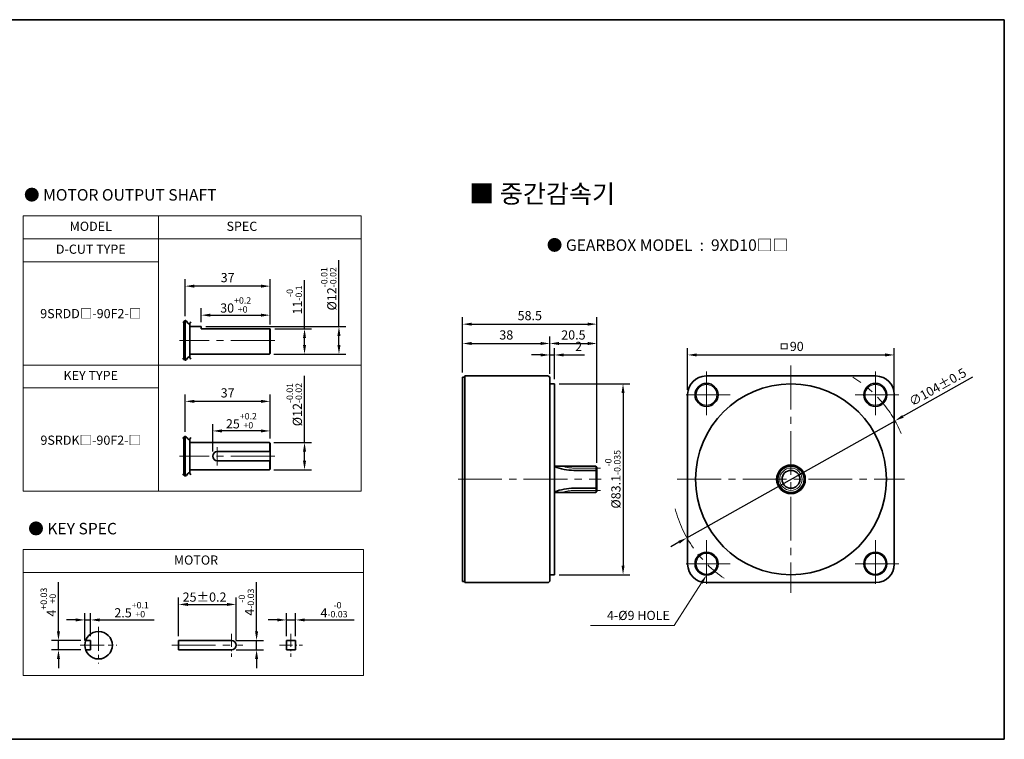
# Model space of a CAD drawing. Units: millimetres. Extents: x 2009 to 2959, y -1179 to 446.
# Drawn here: x 2530 to 2959, y 126 to 439 of the extents above; entities that cross this region are included whole.
import ezdxf

# ---------------------------------------------------------------- set-up
doc = ezdxf.new("R2010")
doc.units = ezdxf.units.MM
doc.linetypes.add('CENTER2', pattern=[28.575, 19.05, -3.175, 3.175, -3.175])
for name, color, linetype, lineweight in [('DKM1_SOLIDLINE', 1, 'Continuous', 18), ('DKM2_OUTLINE', 3, 'Continuous', 35), ('DKM3_CENTER', 1, 'CENTER2', 18), ('DKM5_DIM_LINE', 1, 'Continuous', 18), ('DKM7_TEXT', 2, 'Continuous', 18)]:
    doc.layers.add(name, color=color, linetype=linetype, lineweight=lineweight)
doc.styles.get("Standard").update_dxf_attribs({"font": 'romans.shx', "bigfont": 'whgtxt.shx'})
doc.dimstyles.new('DKM-A2', dxfattribs={"dimtxt": 4, "dimasz": 4, "dimexe": 3, "dimexo": 2, "dimgap": 1.2, "dimtad": 1, "dimdsep": 46, "dimtxsty": 'Standard', "dimcen": 0, "dimclrd": 1, "dimclre": 1, "dimclrt": 2, "dimazin": 2, "dimtfac": 1, "dimtmove": 0, "dimatfit": 3, "dimfxl": 1.25, "dimarcsym": 0})

# ---------------------------------------------------------------- blocks, each defined once
blk = doc.blocks.new('*D116')
at = {"layer": 'Defpoints', "color": 0, "transparency": 16777216}
for p in [(2911.38, 264.65), (2820.72, 213.68)]:
    blk.add_point(p, dxfattribs=at)
at = {"layer": 'DKM5_DIM_LINE', "color": 1, "lineweight": -2, "transparency": 16777216}
for p, q in [((2945.19, 283.65), (2914.87, 266.61)), ((2820.72, 213.68), (2911.38, 264.65)), ((2817.24, 211.72), (2813.75, 209.76))]:
    blk.add_line(p, q, dxfattribs=at)
at = {"layer": 'DKM5_DIM_LINE', "color": 1, "transparency": 16777216}
for points in [[(2914.54, 267.19), (2915.19, 266.03), (2911.38, 264.65)], [(2816.91, 212.3), (2817.56, 211.14), (2820.72, 213.68)]]:
    blk.add_solid(points, dxfattribs=at)
at = {"layer": 'DKM5_DIM_LINE', "color": 2, "transparency": 16777216, "insert": (2930.2, 278.9), "char_height": 4, "attachment_point": 5, "rotation": 29.3432}
blk.add_mtext('∅104%%P0.5', dxfattribs=at)
blk = doc.blocks.new('*D117')
at = {"layer": 'Defpoints', "color": 0, "transparency": 16777216}
for p in [(2763.04, 280.71), (2763.04, 197.61), (2792.91, 197.61)]:
    blk.add_point(p, dxfattribs=at)
at = {"layer": 'DKM5_DIM_LINE', "color": 1, "lineweight": -2, "transparency": 16777216}
for p, q in [((2765.04, 280.71), (2795.91, 280.71)), ((2792.91, 276.71), (2792.91, 201.61)), ((2765.04, 197.61), (2795.91, 197.61))]:
    blk.add_line(p, q, dxfattribs=at)
at = {"layer": 'DKM5_DIM_LINE', "color": 1, "transparency": 16777216}
for points in [[(2792.24, 276.71), (2793.57, 276.71), (2792.91, 280.71)], [(2792.24, 201.61), (2793.57, 201.61), (2792.91, 197.61)]]:
    blk.add_solid(points, dxfattribs=at)
at = {"layer": 'DKM5_DIM_LINE', "color": 2, "transparency": 16777216, "insert": (2788.44, 239.16), "char_height": 4, "attachment_point": 5, "rotation": 90}
blk.add_mtext('%%C83.1{\\H0.7x;\\S-0^ -0.035;}', dxfattribs=at)
blk = doc.blocks.new('*D118')
at = {"layer": 'Defpoints', "color": 0, "transparency": 16777216}
for p in [(2763.04, 293.32), (2761.04, 283.16), (2763.04, 280.71)]:
    blk.add_point(p, dxfattribs=at)
at = {"layer": 'DKM5_DIM_LINE', "color": 1, "lineweight": -2, "transparency": 16777216}
for p, q in [((2761.04, 285.16), (2761.04, 296.32)), ((2763.04, 282.71), (2763.04, 296.32)), ((2757.04, 293.32), (2753.04, 293.32)), ((2761.04, 293.32), (2763.04, 293.32)), ((2767.04, 293.32), (2776.1, 293.32))]:
    blk.add_line(p, q, dxfattribs=at)
at = {"layer": 'DKM5_DIM_LINE', "color": 1, "transparency": 16777216}
for points in [[(2757.04, 293.99), (2757.04, 292.65), (2761.04, 293.32)], [(2767.04, 293.99), (2767.04, 292.65), (2763.04, 293.32)]]:
    blk.add_solid(points, dxfattribs=at)
at = {"layer": 'DKM5_DIM_LINE', "color": 2, "transparency": 16777216, "insert": (2773.57, 296.52), "char_height": 4, "attachment_point": 5}
blk.add_mtext('2', dxfattribs=at)
blk = doc.blocks.new('*D119')
at = {"layer": 'Defpoints', "color": 0, "transparency": 16777216}
for p in [(2761.04, 298.32), (2723.04, 283.66), (2761.04, 283.16)]:
    blk.add_point(p, dxfattribs=at)
at = {"layer": 'DKM5_DIM_LINE', "color": 1, "lineweight": -2, "transparency": 16777216}
for p, q in [((2723.04, 285.66), (2723.04, 301.32)), ((2761.04, 285.16), (2761.04, 301.32)), ((2727.04, 298.32), (2757.04, 298.32))]:
    blk.add_line(p, q, dxfattribs=at)
at = {"layer": 'DKM5_DIM_LINE', "color": 1, "transparency": 16777216}
for points in [[(2727.04, 298.99), (2727.04, 297.65), (2723.04, 298.32)], [(2757.04, 298.99), (2757.04, 297.65), (2761.04, 298.32)]]:
    blk.add_solid(points, dxfattribs=at)
at = {"layer": 'DKM5_DIM_LINE', "color": 2, "transparency": 16777216, "insert": (2742.04, 301.52), "char_height": 4, "attachment_point": 5}
blk.add_mtext('38', dxfattribs=at)
blk = doc.blocks.new('*D120')
at = {"layer": 'Defpoints', "color": 0, "transparency": 16777216}
for p in [(2911.05, 293.32), (2821.05, 276.16), (2911.05, 276.16)]:
    blk.add_point(p, dxfattribs=at)
at = {"layer": 'DKM5_DIM_LINE', "color": 1, "lineweight": -2, "transparency": 16777216}
for p, q in [((2821.05, 278.16), (2821.05, 296.32)), ((2911.05, 278.16), (2911.05, 296.32)), ((2825.05, 293.32), (2907.05, 293.32))]:
    blk.add_line(p, q, dxfattribs=at)
at = {"layer": 'DKM5_DIM_LINE', "color": 1, "transparency": 16777216}
for points in [[(2825.05, 293.99), (2825.05, 292.65), (2821.05, 293.32)], [(2907.05, 293.99), (2907.05, 292.65), (2911.05, 293.32)]]:
    blk.add_solid(points, dxfattribs=at)
at = {"layer": 'DKM5_DIM_LINE', "color": 2, "transparency": 16777216, "insert": (2866.05, 296.52), "char_height": 4, "attachment_point": 5}
blk.add_mtext('ㅁ90', dxfattribs=at)
blk = doc.blocks.new('*D121')
at = {"layer": 'Defpoints', "color": 0, "transparency": 16777216}
for p in [(2781.54, 298.32), (2761.04, 283.16), (2781.54, 244.36)]:
    blk.add_point(p, dxfattribs=at)
at = {"layer": 'DKM5_DIM_LINE', "color": 1, "lineweight": -2, "transparency": 16777216}
for p, q in [((2761.04, 285.16), (2761.04, 301.32)), ((2781.54, 246.36), (2781.54, 301.32)), ((2765.04, 298.32), (2777.54, 298.32))]:
    blk.add_line(p, q, dxfattribs=at)
at = {"layer": 'DKM5_DIM_LINE', "color": 1, "transparency": 16777216}
for points in [[(2765.04, 298.99), (2765.04, 297.65), (2761.04, 298.32)], [(2777.54, 298.99), (2777.54, 297.65), (2781.54, 298.32)]]:
    blk.add_solid(points, dxfattribs=at)
at = {"layer": 'DKM5_DIM_LINE', "color": 2, "transparency": 16777216, "insert": (2771.29, 301.52), "char_height": 4, "attachment_point": 5}
blk.add_mtext('20.5', dxfattribs=at)
blk = doc.blocks.new('*D122')
at = {"layer": 'Defpoints', "color": 0, "transparency": 16777216}
for p in [(2781.54, 306.74), (2723.04, 283.66), (2781.54, 244.36)]:
    blk.add_point(p, dxfattribs=at)
at = {"layer": 'DKM5_DIM_LINE', "color": 1, "lineweight": -2, "transparency": 16777216}
for p, q in [((2723.04, 285.66), (2723.04, 309.74)), ((2781.54, 246.36), (2781.54, 309.74)), ((2727.04, 306.74), (2777.54, 306.74))]:
    blk.add_line(p, q, dxfattribs=at)
at = {"layer": 'DKM5_DIM_LINE', "color": 1, "transparency": 16777216}
for points in [[(2727.04, 307.41), (2727.04, 306.08), (2723.04, 306.74)], [(2777.54, 307.41), (2777.54, 306.08), (2781.54, 306.74)]]:
    blk.add_solid(points, dxfattribs=at)
at = {"layer": 'DKM5_DIM_LINE', "color": 2, "transparency": 16777216, "insert": (2752.29, 309.94), "char_height": 4, "attachment_point": 5}
blk.add_mtext('58.5', dxfattribs=at)
blk = doc.blocks.new('*D227')
at = {"layer": 'Defpoints', "color": 0, "transparency": 16777216}
for p in [(2639.17, 304.65), (2654.17, 304.65), (2638.87, 293.65)]:
    blk.add_point(p, dxfattribs=at)
at = {"layer": 'DKM5_DIM_LINE', "color": 1, "lineweight": -2, "transparency": 16777216}
for p, q in [((2654.17, 304.65), (2654.17, 325.93)), ((2641.17, 304.65), (2657.17, 304.65)), ((2654.17, 297.65), (2654.17, 300.65)), ((2640.87, 293.65), (2657.17, 293.65))]:
    blk.add_line(p, q, dxfattribs=at)
at = {"layer": 'DKM5_DIM_LINE', "color": 1, "transparency": 16777216}
for points in [[(2653.5, 300.65), (2654.83, 300.65), (2654.17, 304.65)], [(2653.5, 297.65), (2654.83, 297.65), (2654.17, 293.65)]]:
    blk.add_solid(points, dxfattribs=at)
at = {"layer": 'DKM5_DIM_LINE', "color": 2, "transparency": 16777216, "insert": (2649.7, 317.29), "char_height": 4, "attachment_point": 5, "rotation": 90}
blk.add_mtext('11{\\H0.7x;\\S-0^ -0.1;}', dxfattribs=at)
blk = doc.blocks.new('*D228')
at = {"layer": 'Defpoints', "color": 0, "transparency": 16777216}
for p in [(2609.17, 305.65), (2669.17, 305.65), (2638.87, 293.65)]:
    blk.add_point(p, dxfattribs=at)
at = {"layer": 'DKM5_DIM_LINE', "color": 1, "lineweight": -2, "transparency": 16777216}
for p, q in [((2669.17, 305.65), (2669.17, 334.59)), ((2611.17, 305.65), (2672.17, 305.65)), ((2669.17, 297.65), (2669.17, 301.65)), ((2640.87, 293.65), (2672.17, 293.65))]:
    blk.add_line(p, q, dxfattribs=at)
at = {"layer": 'DKM5_DIM_LINE', "color": 1, "transparency": 16777216}
for points in [[(2668.5, 301.65), (2669.83, 301.65), (2669.17, 305.65)], [(2668.5, 297.65), (2669.83, 297.65), (2669.17, 293.65)]]:
    blk.add_solid(points, dxfattribs=at)
at = {"layer": 'DKM5_DIM_LINE', "color": 2, "transparency": 16777216, "insert": (2664.7, 322.12), "char_height": 4, "attachment_point": 5, "rotation": 90}
blk.add_mtext('%%C12{\\H0.7x;\\S-0.01^ -0.02;}', dxfattribs=at)
blk = doc.blocks.new('*D229')
at = {"layer": 'Defpoints', "color": 0, "transparency": 16777216}
for p in [(2639.17, 310.65), (2609.17, 305.65), (2639.17, 304.65)]:
    blk.add_point(p, dxfattribs=at)
at = {"layer": 'DKM5_DIM_LINE', "color": 1, "lineweight": -2, "transparency": 16777216}
for p, q in [((2609.17, 307.65), (2609.17, 313.65)), ((2639.17, 306.65), (2639.17, 313.65)), ((2613.17, 310.65), (2635.17, 310.65))]:
    blk.add_line(p, q, dxfattribs=at)
at = {"layer": 'DKM5_DIM_LINE', "color": 1, "transparency": 16777216}
for points in [[(2613.17, 311.32), (2613.17, 309.99), (2609.17, 310.65)], [(2635.17, 311.32), (2635.17, 309.99), (2639.17, 310.65)]]:
    blk.add_solid(points, dxfattribs=at)
at = {"layer": 'DKM5_DIM_LINE', "color": 2, "transparency": 16777216, "insert": (2624.17, 315.12), "char_height": 4, "attachment_point": 5}
blk.add_mtext('30{\\H0.7x;\\S+0.2^ +0;}', dxfattribs=at)
blk = doc.blocks.new('*D230')
at = {"layer": 'Defpoints', "color": 0, "transparency": 16777216}
for p in [(2602.17, 323.3), (2602.17, 308.28), (2639.17, 304.65)]:
    blk.add_point(p, dxfattribs=at)
at = {"layer": 'DKM5_DIM_LINE', "color": 1, "lineweight": -2, "transparency": 16777216}
for p, q in [((2602.17, 310.28), (2602.17, 326.3)), ((2639.17, 306.65), (2639.17, 326.3)), ((2635.17, 323.3), (2606.17, 323.3))]:
    blk.add_line(p, q, dxfattribs=at)
at = {"layer": 'DKM5_DIM_LINE', "color": 1, "transparency": 16777216}
for points in [[(2606.17, 323.97), (2606.17, 322.63), (2602.17, 323.3)], [(2635.17, 323.97), (2635.17, 322.63), (2639.17, 323.3)]]:
    blk.add_solid(points, dxfattribs=at)
at = {"layer": 'DKM5_DIM_LINE', "color": 2, "transparency": 16777216, "insert": (2620.67, 326.5), "char_height": 4, "attachment_point": 5}
blk.add_mtext('37', dxfattribs=at)
blk = doc.blocks.new('*D136')
at = {"layer": 'Defpoints', "color": 0, "transparency": 16777216}
for p in [(2638.87, 255.23), (2638.87, 243.23), (2654.17, 243.23)]:
    blk.add_point(p, dxfattribs=at)
at = {"layer": 'DKM5_DIM_LINE', "color": 1, "lineweight": -2, "transparency": 16777216}
for p, q in [((2654.17, 255.23), (2654.17, 284.16)), ((2640.87, 255.23), (2657.17, 255.23)), ((2654.17, 247.23), (2654.17, 251.23)), ((2640.87, 243.23), (2657.17, 243.23))]:
    blk.add_line(p, q, dxfattribs=at)
at = {"layer": 'DKM5_DIM_LINE', "color": 1, "transparency": 16777216}
for points in [[(2653.5, 251.23), (2654.83, 251.23), (2654.17, 255.23)], [(2653.5, 247.23), (2654.83, 247.23), (2654.17, 243.23)]]:
    blk.add_solid(points, dxfattribs=at)
at = {"layer": 'DKM5_DIM_LINE', "color": 2, "transparency": 16777216, "insert": (2649.7, 271.69), "char_height": 4, "attachment_point": 5, "rotation": 90}
blk.add_mtext('%%C12{\\H0.7x;\\S-0.01^ -0.02;}', dxfattribs=at)
blk = doc.blocks.new('*D137')
at = {"layer": 'Defpoints', "color": 0, "transparency": 16777216}
for p in [(2614.17, 260.23), (2639.17, 254.93), (2614.17, 249.23)]:
    blk.add_point(p, dxfattribs=at)
at = {"layer": 'DKM5_DIM_LINE', "color": 1, "lineweight": -2, "transparency": 16777216}
for p, q in [((2614.17, 251.23), (2614.17, 263.23)), ((2639.17, 256.93), (2639.17, 263.23)), ((2635.17, 260.23), (2618.17, 260.23))]:
    blk.add_line(p, q, dxfattribs=at)
at = {"layer": 'DKM5_DIM_LINE', "color": 1, "transparency": 16777216}
for points in [[(2618.17, 260.89), (2618.17, 259.56), (2614.17, 260.23)], [(2635.17, 260.89), (2635.17, 259.56), (2639.17, 260.23)]]:
    blk.add_solid(points, dxfattribs=at)
at = {"layer": 'DKM5_DIM_LINE', "color": 2, "transparency": 16777216, "insert": (2626.67, 264.69), "char_height": 4, "attachment_point": 5}
blk.add_mtext('25{\\H0.7x;\\S+0.2^ +0;}', dxfattribs=at)
blk = doc.blocks.new('*D231')
at = {"layer": 'Defpoints', "color": 0, "transparency": 16777216}
for p in [(2602.17, 273.1), (2602.17, 257.86), (2639.17, 254.93)]:
    blk.add_point(p, dxfattribs=at)
at = {"layer": 'DKM5_DIM_LINE', "color": 1, "lineweight": -2, "transparency": 16777216}
for p, q in [((2602.17, 259.86), (2602.17, 276.1)), ((2639.17, 256.93), (2639.17, 276.1)), ((2635.17, 273.1), (2606.17, 273.1))]:
    blk.add_line(p, q, dxfattribs=at)
at = {"layer": 'DKM5_DIM_LINE', "color": 1, "transparency": 16777216}
for points in [[(2606.17, 273.77), (2606.17, 272.44), (2602.17, 273.1)], [(2635.17, 273.77), (2635.17, 272.44), (2639.17, 273.1)]]:
    blk.add_solid(points, dxfattribs=at)
at = {"layer": 'DKM5_DIM_LINE', "color": 2, "transparency": 16777216, "insert": (2620.67, 276.3), "char_height": 4, "attachment_point": 5}
blk.add_mtext('37', dxfattribs=at)
blk = doc.blocks.new('*D232')
at = {"layer": 'Defpoints', "color": 0, "transparency": 16777216}
for p in [(2546.99, 168.9), (2558.8, 168.9), (2558.8, 164.9)]:
    blk.add_point(p, dxfattribs=at)
at = {"layer": 'DKM5_DIM_LINE', "color": 1, "lineweight": -2, "transparency": 16777216}
for p, q in [((2546.99, 172.9), (2546.99, 194.4)), ((2556.8, 168.9), (2543.99, 168.9)), ((2546.99, 164.9), (2546.99, 168.9)), ((2556.8, 164.9), (2543.99, 164.9)), ((2546.99, 160.9), (2546.99, 156.9))]:
    blk.add_line(p, q, dxfattribs=at)
at = {"layer": 'DKM5_DIM_LINE', "color": 1, "transparency": 16777216}
for points in [[(2546.33, 172.9), (2547.66, 172.9), (2546.99, 168.9)], [(2546.33, 160.9), (2547.66, 160.9), (2546.99, 164.9)]]:
    blk.add_solid(points, dxfattribs=at)
at = {"layer": 'DKM5_DIM_LINE', "color": 2, "transparency": 16777216, "insert": (2542.53, 185.65), "char_height": 4, "attachment_point": 5, "rotation": 90}
blk.add_mtext('4{\\H0.7x;\\S+0.03^ +0;}', dxfattribs=at)
blk = doc.blocks.new('*D233')
at = {"layer": 'Defpoints', "color": 0, "transparency": 16777216}
for p in [(2560.96, 177.9), (2560.96, 168.9), (2558.46, 166.9)]:
    blk.add_point(p, dxfattribs=at)
at = {"layer": 'DKM5_DIM_LINE', "color": 1, "lineweight": -2, "transparency": 16777216}
for p, q in [((2558.46, 168.9), (2558.46, 180.9)), ((2560.96, 170.9), (2560.96, 180.9)), ((2554.46, 177.9), (2550.46, 177.9)), ((2558.46, 177.9), (2560.96, 177.9)), ((2564.96, 177.9), (2588.71, 177.9))]:
    blk.add_line(p, q, dxfattribs=at)
at = {"layer": 'DKM5_DIM_LINE', "color": 1, "transparency": 16777216}
for points in [[(2554.46, 178.57), (2554.46, 177.23), (2558.46, 177.9)], [(2564.96, 178.57), (2564.96, 177.23), (2560.96, 177.9)]]:
    blk.add_solid(points, dxfattribs=at)
at = {"layer": 'DKM5_DIM_LINE', "color": 2, "transparency": 16777216, "insert": (2578.83, 182.37), "char_height": 4, "attachment_point": 5}
blk.add_mtext('2.5{\\H0.7x;\\S+0.1^ +0;}', dxfattribs=at)
blk = doc.blocks.new('*D234')
at = {"layer": 'Defpoints', "color": 0, "transparency": 16777216}
for p in [(2650.27, 177.9), (2646.27, 168.9), (2650.27, 168.9)]:
    blk.add_point(p, dxfattribs=at)
at = {"layer": 'DKM5_DIM_LINE', "color": 1, "lineweight": -2, "transparency": 16777216}
for p, q in [((2646.27, 170.9), (2646.27, 180.9)), ((2650.27, 170.9), (2650.27, 180.9)), ((2642.27, 177.9), (2638.27, 177.9)), ((2646.27, 177.9), (2650.27, 177.9)), ((2654.27, 177.9), (2675.77, 177.9))]:
    blk.add_line(p, q, dxfattribs=at)
at = {"layer": 'DKM5_DIM_LINE', "color": 1, "transparency": 16777216}
for points in [[(2642.27, 178.57), (2642.27, 177.23), (2646.27, 177.9)], [(2654.27, 178.57), (2654.27, 177.23), (2650.27, 177.9)]]:
    blk.add_solid(points, dxfattribs=at)
at = {"layer": 'DKM5_DIM_LINE', "color": 2, "transparency": 16777216, "insert": (2667.02, 182.37), "char_height": 4, "attachment_point": 5}
blk.add_mtext('4{\\H0.7x;\\S-0^ -0.03;}', dxfattribs=at)
blk = doc.blocks.new('*D235')
at = {"layer": 'Defpoints', "color": 0, "transparency": 16777216}
for p in [(2624.34, 184.65), (2599.34, 168.9), (2624.34, 166.9)]:
    blk.add_point(p, dxfattribs=at)
at = {"layer": 'DKM5_DIM_LINE', "color": 1, "lineweight": -2, "transparency": 16777216}
for p, q in [((2599.34, 170.9), (2599.34, 187.65)), ((2603.34, 184.65), (2620.34, 184.65)), ((2624.34, 168.9), (2624.34, 187.65))]:
    blk.add_line(p, q, dxfattribs=at)
at = {"layer": 'DKM5_DIM_LINE', "color": 1, "transparency": 16777216}
for points in [[(2603.34, 185.32), (2603.34, 183.98), (2599.34, 184.65)], [(2620.34, 185.32), (2620.34, 183.98), (2624.34, 184.65)]]:
    blk.add_solid(points, dxfattribs=at)
at = {"layer": 'DKM5_DIM_LINE', "color": 2, "transparency": 16777216, "insert": (2610.62, 187.85), "char_height": 4, "attachment_point": 5}
blk.add_mtext('25{\\Fromans|c129;%%P}0.2', dxfattribs=at)
blk = doc.blocks.new('*D236')
at = {"layer": 'Defpoints', "color": 0, "transparency": 16777216}
for p in [(2622.34, 168.9), (2633.28, 168.9), (2622.34, 164.9)]:
    blk.add_point(p, dxfattribs=at)
at = {"layer": 'DKM5_DIM_LINE', "color": 1, "lineweight": -2, "transparency": 16777216}
for p, q in [((2633.28, 172.9), (2633.28, 194.4)), ((2624.34, 168.9), (2636.28, 168.9)), ((2633.28, 164.9), (2633.28, 168.9)), ((2624.34, 164.9), (2636.28, 164.9)), ((2633.28, 160.9), (2633.28, 156.9))]:
    blk.add_line(p, q, dxfattribs=at)
at = {"layer": 'DKM5_DIM_LINE', "color": 1, "transparency": 16777216}
for points in [[(2632.62, 172.9), (2633.95, 172.9), (2633.28, 168.9)], [(2632.62, 160.9), (2633.95, 160.9), (2633.28, 164.9)]]:
    blk.add_solid(points, dxfattribs=at)
at = {"layer": 'DKM5_DIM_LINE', "color": 2, "transparency": 16777216, "insert": (2628.82, 185.65), "char_height": 4, "attachment_point": 5, "rotation": 90}
blk.add_mtext('4{\\H0.7x;\\S-0^ -0.03;}', dxfattribs=at)

msp = doc.modelspace()

# ---------------------------------------------------------------- linework, layer by layer
at = {"layer": 'DKM1_SOLIDLINE'}
for p, q in [((2638.866, 293.652), (2638.866, 304.652)), ((2638.866, 251.227), (2638.866, 255.227)), ((2638.866, 243.227), (2638.866, 247.227)), ((2781.036, 244.86), (2781.036, 233.469))]:
    msp.add_line(p, q, dxfattribs=at)
for centre, radius in [((2829.282, 275.934), 4.5), ((2902.821, 275.934), 4.5), ((2866.051, 239.164), 4.895), ((2829.282, 202.395), 4.5), ((2902.821, 202.395), 4.5)]:
    msp.add_circle(centre, radius, dxfattribs=at)
at = {"layer": 'DKM2_OUTLINE'}
for p, q in [((2257.069, 439.357), (2958.985, 439.357)), ((2958.985, 439.357), (2958.985, 125.905)), ((2601.666, 291.387), (2601.666, 307.918)), ((2602.166, 308.281), (2602.166, 291.024)), ((2604.166, 292.28), (2604.166, 307.025)), ((2609.166, 305.652), (2604.166, 305.652)), ((2609.166, 305.652), (2609.166, 304.652)), ((2639.166, 304.652), (2609.166, 304.652)), ((2639.166, 304.652), (2639.166, 293.952)), ((2638.866, 293.652), (2604.166, 293.652)), ((2638.866, 293.652), (2639.166, 293.952)), ((2723.036, 194.664), (2723.036, 283.664)), ((2723.036, 283.664), (2724.036, 283.664)), ((2724.036, 284.164), (2760.036, 284.164)), ((2724.036, 194.164), (2724.036, 284.164)), ((2761.036, 195.164), (2761.036, 283.164)), ((2829.051, 284.164), (2903.051, 284.164)), ((2761.036, 280.714), (2763.036, 280.714)), ((2763.036, 197.614), (2763.036, 280.714)), ((2821.051, 276.164), (2821.051, 202.164)), ((2911.051, 276.164), (2911.051, 202.164)), ((2601.666, 240.961), (2601.666, 257.492)), ((2602.166, 257.855), (2602.166, 240.598)), ((2604.166, 241.854), (2604.166, 256.599)), ((2638.866, 255.227), (2604.166, 255.227)), ((2604.166, 243.227), (2604.166, 255.227)), ((2639.166, 254.927), (2638.866, 255.227)), ((2639.166, 243.527), (2639.166, 254.927)), ((2639.166, 251.227), (2616.166, 251.227)), ((2639.166, 247.227), (2616.166, 247.227)), ((2763.036, 244.86), (2781.036, 244.86)), ((2781.036, 244.86), (2781.536, 244.36)), ((2638.866, 243.227), (2604.166, 243.227)), ((2638.866, 243.227), (2639.166, 243.527)), ((2771.536, 243.06), (2781.536, 243.06)), ((2781.536, 244.36), (2781.536, 233.969)), ((2763.036, 233.469), (2781.036, 233.469)), ((2771.536, 235.269), (2781.536, 235.269)), ((2781.036, 233.469), (2781.536, 233.969)), ((2761.036, 197.614), (2763.036, 197.614)), ((2723.036, 194.664), (2724.036, 194.664)), ((2724.036, 194.164), (2760.036, 194.164)), ((2829.051, 194.164), (2903.051, 194.164)), ((2558.802, 168.899), (2560.959, 168.899)), ((2560.959, 164.899), (2560.959, 168.899)), ((2599.339, 168.899), (2622.339, 168.899)), ((2599.339, 168.899), (2599.339, 164.899)), ((2646.266, 168.899), (2650.266, 168.899)), ((2646.266, 168.899), (2646.266, 164.899)), ((2650.266, 168.899), (2650.266, 164.899)), ((2558.802, 164.899), (2560.959, 164.899)), ((2599.339, 164.899), (2622.339, 164.899)), ((2646.266, 164.899), (2650.266, 164.899)), ((2008.985, 125.905), (2958.985, 125.905))]:
    msp.add_line(p, q, dxfattribs=at)
for centre, radius in [((2829.282, 275.934), 5), ((2866.051, 239.164), 41.55), ((2902.821, 275.934), 5), ((2866.051, 239.164), 6.25), ((2866.051, 239.164), 5.695), ((2866.051, 239.164), 3.895), ((2829.282, 202.395), 5), ((2902.821, 202.395), 5), ((2564.459, 166.899), 6)]:
    msp.add_circle(centre, radius, dxfattribs=at)
for centre, radius, start, end in [((2760.036, 283.164), 1, 0, 90), ((2829.051, 276.164), 8, 90, 180), ((2903.051, 276.164), 8, 0, 90), ((2616.166, 249.227), 2, 90, 270), ((2771.518, 266.177), 23.117, 248.47327, 270.04326), ((2771.518, 212.152), 23.117, 89.95674, 111.52673), ((2829.051, 202.164), 8, 180, 270), ((2903.051, 202.164), 8, 270, 0), ((2760.036, 195.164), 1, 270, 0), ((2622.339, 166.899), 2, 270, 90)]:
    msp.add_arc(centre, radius, start, end, dxfattribs=at)
for points in [[(2601.166, 307.387), (2601.91, 308.218), (2602.583, 308.643), (2603.614, 306.189), (2604.333, 307.14), (2604.666, 307.789)], [(2601.166, 291.918), (2601.91, 291.086), (2602.583, 290.661), (2603.614, 293.116), (2604.333, 292.165), (2604.666, 291.515)], [(2601.166, 256.962), (2601.91, 257.793), (2602.583, 258.218), (2603.614, 255.763), (2604.333, 256.715), (2604.666, 257.364)], [(2601.166, 241.492), (2601.91, 240.661), (2602.583, 240.236), (2603.614, 242.69), (2604.333, 241.739), (2604.666, 241.09)]]:
    msp.add_open_spline(points, degree=3, knots=[1.1376223, 1.1376223, 1.1376223, 1.1376223, 2.1909835, 4.0608768, 5.7182141, 5.7182141, 5.7182141, 5.7182141], dxfattribs=at)
at = {"layer": 'DKM3_CENTER'}
for p, q in [((2641.166, 299.652), (2599.666, 299.652)), ((2866.051, 288.664), (2866.051, 189.664)), ((2829.282, 286.164), (2829.282, 265.704)), ((2902.821, 286.164), (2902.821, 265.704)), ((2839.512, 275.934), (2819.052, 275.934)), ((2913.051, 275.934), (2892.591, 275.934)), ((2616.166, 253.227), (2616.166, 245.227)), ((2641.166, 249.227), (2599.666, 249.227)), ((2771.536, 244.059), (2783.06, 244.059)), ((2721.036, 239.164), (2783.438, 239.164)), ((2816.551, 239.164), (2915.551, 239.164)), ((2771.536, 234.269), (2783.06, 234.269)), ((2829.282, 212.625), (2829.282, 192.165)), ((2902.821, 212.625), (2902.821, 192.165)), ((2839.512, 202.395), (2819.052, 202.395)), ((2913.051, 202.395), (2892.591, 202.395)), ((2596.339, 166.899), (2627.339, 166.899))]:
    msp.add_line(p, q, dxfattribs=at)
at = {"layer": 'DKM3_CENTER', "ltscale": 0.55}
for p, q in [((2564.459, 174.899), (2564.459, 158.899)), ((2556.459, 166.899), (2572.459, 166.899))]:
    msp.add_line(p, q, dxfattribs=at)
at = {"layer": 'DKM3_CENTER', "ltscale": 0.3}
for p, q in [((2622.339, 171.899), (2622.339, 161.899)), ((2648.266, 171.899), (2648.266, 161.899)), ((2643.266, 166.899), (2653.266, 166.899))]:
    msp.add_line(p, q, dxfattribs=at)
at = {"layer": 'DKM3_CENTER'}
for centre, radius, start, end in [((2866.051, 239.164), 52, 22.58709, 58.81867), ((2771.536, 260.059), 16, 251.79939, 270), ((2771.536, 218.269), 16, 90, 108.20061), ((2866.051, 239.164), 52, 194.31978, 236.02068)]:
    msp.add_arc(centre, radius, start, end, dxfattribs=at)
at = {"layer": 'DKM5_DIM_LINE'}
for p, q in [((2678.791, 353.929), (2531.554, 353.929)), ((2531.554, 353.929), (2531.554, 233.929)), ((2590.554, 353.929), (2590.554, 233.929)), ((2678.791, 353.929), (2678.791, 233.929)), ((2678.791, 343.929), (2531.554, 343.929)), ((2590.554, 333.929), (2531.554, 333.929)), ((2678.791, 288.929), (2531.554, 288.929)), ((2590.554, 278.929), (2531.554, 278.929)), ((2678.791, 233.929), (2531.554, 233.929)), ((2679.791, 208.543), (2531.554, 208.543)), ((2531.554, 208.543), (2531.554, 153.629)), ((2679.791, 208.543), (2679.791, 153.629)), ((2679.791, 198.543), (2531.554, 198.543)), ((2679.791, 153.629), (2531.554, 153.629))]:
    msp.add_line(p, q, dxfattribs=at)
msp.add_lwpolyline([(2827.115, 194.033), (2815.113, 175.414), (2778.709, 175.414)], dxfattribs=at)
msp.add_solid([(2826.554, 194.394), (2829.282, 197.395), (2827.675, 193.672)], dxfattribs=at)

# ---------------------------------------------------------------- texts
at = {"layer": 'DKM2_OUTLINE', "color": 2, "insert": (2813.322, 176.614), "char_height": 4, "attachment_point": 9}
msp.add_mtext('4-%%C9 HOLE', dxfattribs=at)
at = {"layer": 'DKM7_TEXT', "attachment_point": 5}
for s, insert, char_height, width in [('{\\fGulim|b1|i0|c129|p50;● MOTOR OUTPUT SHAFT}', (2573.906, 363.058), 5, 168.57431), ('{\\fGulim|b1|i0|c129|p50;■ 중간감속기}', (2757.672, 363.551), 8, 168.57431), ('MODEL', (2561.054, 348.847), 4, 40), ('SPEC', (2626.878, 348.847), 4, 40), ('{\\fGulim|b1|i0|c129|p50;● GEARBOX MODEL  :  9XD10□□}', (2812.246, 341.171), 5, 168.57431), ('D-CUT TYPE', (2561.054, 338.876), 4, 40), ('9SRDD{\\fGulim|b0|i0|c129|p50;□}-90F2-{\\fGulim|b0|i0|c129|p50;□}', (2561.054, 311.342), 4, 87.27617), ('KEY TYPE', (2561.054, 283.876), 4, 40), ('9SRDK{\\fGulim|b0|i0|c129|p50;□}-90F2-{\\fGulim|b0|i0|c129|p50;□}', (2561.054, 256.192), 4, 77.93552), ('{\\fGulim|b1|i0|c129|p50;● KEY SPEC}', (2553.125, 217.672), 5, 168.57431), ('MOTOR', (2606.901, 203.461), 4, 40)]:
    msp.add_mtext(s, dxfattribs=dict(at, insert=insert, char_height=char_height, width=width))

# ---------------------------------------------------------------- dimensions: what is measured, and where the dimension line sits
at = {"layer": 'DKM5_DIM_LINE'}
for base, p1, p2, text, picture, middle in [((2669.166, 305.652), (2638.866, 293.652), (2609.166, 305.652), '%%C<>{\\H0.7x;\\S-0.01^ -0.02;}', '*D228', (2664.699, 322.119)), ((2654.166, 304.652), (2638.866, 293.652), (2639.166, 304.652), '<>{\\H0.7x;\\S-0^ -0.1;}', '*D227', (2649.699, 317.291)), ((2792.906, 197.614), (2763.036, 280.714), (2763.036, 197.614), '%%C<>{\\H0.7x;\\S-0^ -0.035;}', '*D117', (2788.439, 239.164))]:
    dim = msp.add_linear_dim(base=base, p1=p1, p2=p2, angle=90, text=text, dimstyle='DKM-A2', dxfattribs=at)
    dim.commit()
    dim.dimension.update_dxf_attribs({"geometry": picture, "text_midpoint": middle})
for base, p1, p2, picture, middle in [((2602.166, 323.299), (2639.166, 304.652), (2602.166, 308.281), '*D230', (2620.666, 326.499)), ((2781.536, 306.743), (2723.036, 283.664), (2781.536, 244.36), '*D122', (2752.286, 309.943)), ((2761.036, 298.321), (2723.036, 283.664), (2761.036, 283.164), '*D119', (2742.036, 301.521)), ((2781.536, 298.321), (2761.036, 283.164), (2781.536, 244.36), '*D121', (2771.286, 301.521)), ((2763.036, 293.321), (2761.036, 283.164), (2763.036, 280.714), '*D118', (2773.569, 296.521)), ((2602.166, 273.102), (2639.166, 254.927), (2602.166, 257.855), '*D231', (2620.666, 276.302))]:
    dim = msp.add_linear_dim(base=base, p1=p1, p2=p2, dimstyle='DKM-A2', dxfattribs=at)
    dim.commit()
    dim.dimension.update_dxf_attribs({"geometry": picture, "text_midpoint": middle})
for base, p1, p2, text, picture, middle in [((2639.166, 310.652), (2609.166, 305.652), (2639.166, 304.652), '<>{\\H0.7x;\\S+0.2^ +0;}', '*D229', (2624.166, 315.119)), ((2560.959, 177.899), (2558.459, 166.899), (2560.959, 168.899), '<>{\\H0.7x;\\S+0.1^ +0;}', '*D233', (2578.835, 182.366)), ((2650.266, 177.899), (2646.266, 168.899), (2650.266, 168.899), '<>{\\H0.7x;\\S-0^ -0.03;}', '*D234', (2667.018, 182.366))]:
    dim = msp.add_linear_dim(base=base, p1=p1, p2=p2, text=text, dimstyle='DKM-A2', dxfattribs=at)
    dim.commit()
    dim.dimension.update_dxf_attribs({"geometry": picture, "text_midpoint": middle})
for base, p1, p2, text, picture, middle in [((2911.051, 293.321), (2821.051, 276.164), (2911.051, 276.164), 'ㅁ<>', '*D120', (2866.051, 293.321)), ((2624.339, 184.649), (2599.339, 168.899), (2624.339, 166.899), '<>{\\Fromans|c129;%%P}0.2', '*D235', (2610.619, 184.649))]:
    dim = msp.add_linear_dim(base=base, p1=p1, p2=p2, text=text, dimstyle='DKM-A2', dxfattribs=at)
    dim.commit()
    dim.dimension.update_dxf_attribs({"geometry": picture, "text_midpoint": middle, "dimtype": 160})
for base, p1, p2, angle, text, picture, middle in [((2654.166, 243.227), (2638.866, 255.227), (2638.866, 243.227), 90, '%%C<>{\\H0.7x;\\S-0.01^ -0.02;}', '*D136', (2654.166, 271.693)), ((2614.166, 260.227), (2639.166, 254.927), (2614.166, 249.227), 180, '<>{\\H0.7x;\\S+0.2^ +0;}', '*D137', (2626.666, 260.227)), ((2546.992, 168.899), (2558.802, 164.899), (2558.802, 168.899), 90, '<>{\\H0.7x;\\S+0.03^ +0;}', '*D232', (2546.992, 185.652)), ((2633.282, 168.899), (2622.339, 164.899), (2622.339, 168.899), 90, '<>{\\H0.7x;\\S-0^ -0.03;}', '*D236', (2633.282, 185.652))]:
    dim = msp.add_linear_dim(base=base, p1=p1, p2=p2, angle=angle, text=text, dimstyle='DKM-A2', dxfattribs=at)
    dim.commit()
    dim.dimension.update_dxf_attribs({"geometry": picture, "text_midpoint": middle, "dimtype": 160})
dim = msp.add_diameter_dim_2p(p1=(2820.723, 213.682), p2=(2911.38, 264.646), text='<>%%P0.5', dimstyle='DKM-A2', dxfattribs=at)
dim.commit()
dim.dimension.update_dxf_attribs({"geometry": '*D116', "text_midpoint": (2930.201, 278.898)})

doc.saveas('drawing.dxf')
